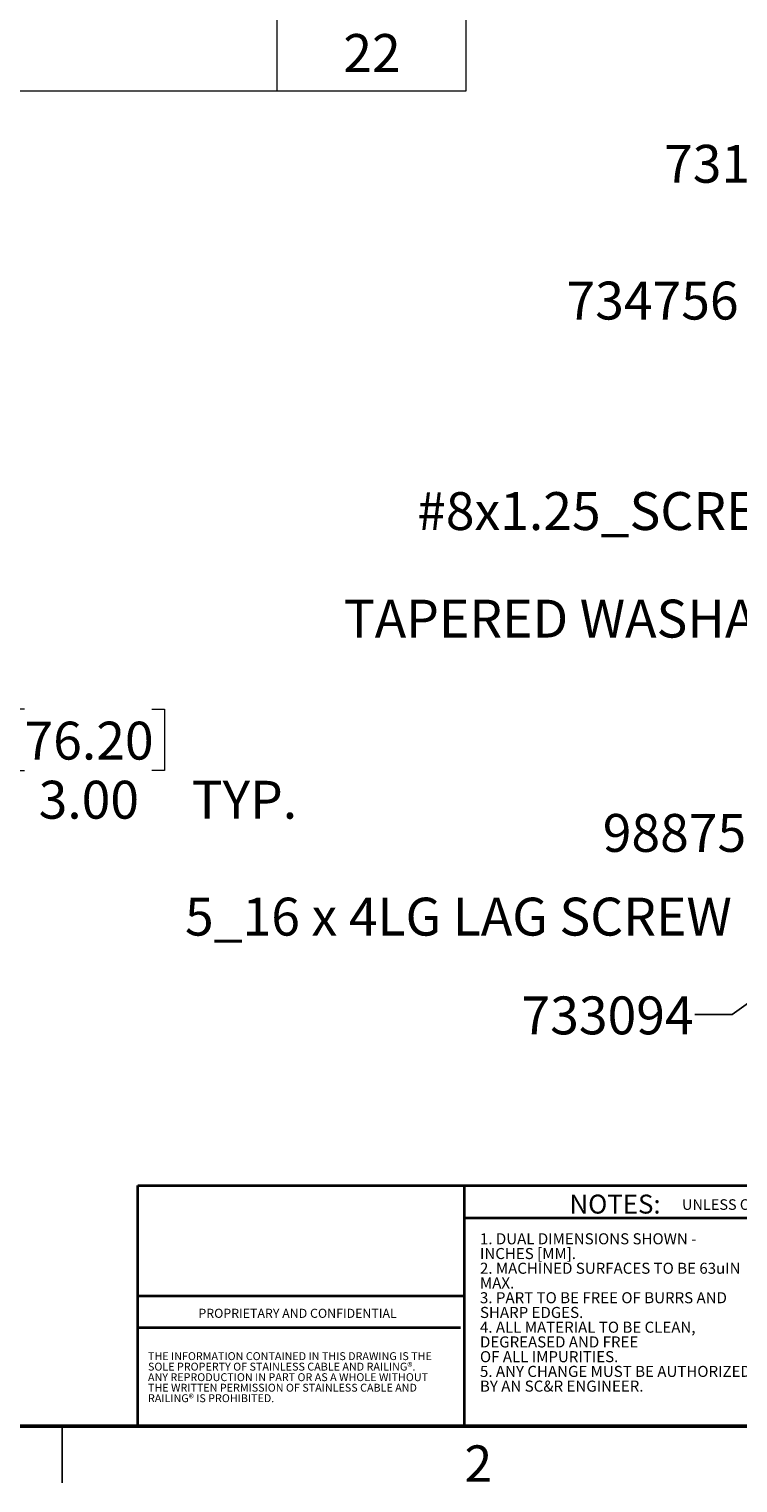
# Model space of a CAD drawing. Units: inches. Extents: x 0.1 to 21.9, y 0.1 to 16.9.
# Drawn here: x 10.8 to 15.5, y 0.1 to 9.7 of the extents above; entities that cross this region are included whole.
import ezdxf

# ---------------------------------------------------------------- set-up
doc = ezdxf.new("R2010")
doc.units = ezdxf.units.IN
doc.header["$MEASUREMENT"] = 0
doc.styles.add('SLDTEXTSTYLE0', font='TXT', dxfattribs={"width": 0.75})
doc.styles.add('SLDTEXTSTYLE1', font='TXT', dxfattribs={"width": 0.693548})
doc.styles.add('SLDTEXTSTYLE4', font='TXT', dxfattribs={"width": 0.605})
doc.styles.add('SLDTEXTSTYLE5', font='TXT', dxfattribs={"width": 0.7})
doc.dimstyles.new('SLDDIMSTYLE1', dxfattribs={"dimtxt": 0.25, "dimasz": 0.26, "dimexe": 0, "dimexo": 0.0625, "dimgap": 0.0625, "dimtad": 0, "dimtih": 1, "dimtoh": 1, "dimlfac": 16, "dimrnd": 1e-09, "dimzin": 4, "dimdsep": 46, "dimtxsty": 'SLDTEXTSTYLE0', "dimsah": 1, "dimcen": 0.09, "dimadec": 0, "dimazin": 1, "dimtfac": 1, "dimtmove": 0, "dimatfit": 0, "dimfxl": 0, "dimfrac": 2, "dimtolj": 1, "dimtzin": 12, "dimarcsym": 0})
doc.dimstyles.new('SLDDIMSTYLE2', dxfattribs={"dimtxt": 0.18, "dimasz": 0.26, "dimexe": 0, "dimexo": 0.0625, "dimgap": 0, "dimtad": 0, "dimtih": 1, "dimtoh": 1, "dimdec": 0, "dimrnd": 1e-09, "dimzin": 0, "dimdsep": 46, "dimtxsty": 'Standard', "dimsah": 1, "dimcen": 0.09, "dimadec": 0, "dimazin": 0, "dimtfac": 0.26, "dimtdec": 0, "dimtofl": 0, "dimtmove": 0, "dimatfit": 3, "dimfxl": 0, "dimfrac": 2, "dimtolj": 1, "dimtzin": 0, "dimarcsym": 0})

# ---------------------------------------------------------------- blocks, each defined once
blk = doc.blocks.new('SW_NOTE_0')
at = {"color": 0, "linetype": 'Continuous', "lineweight": 0, "attachment_point": 1}
for s, insert, char_height, style in [('1. DUAL DIMENSIONS SHOWN -', (0, 0.094), 0.072917, 'SLDTEXTSTYLE0'), ('INCHES [MM].', (0, -0.0032), 0.072917, 'SLDTEXTSTYLE0'), ('2. MACHINED SURFACES TO BE 63uIN', (0, -0.1004), 0.072917, 'SLDTEXTSTYLE0'), ('MAX.', (0, -0.1977), 0.07292, 'SLDTEXTSTYLE0'), ('3. PART TO BE FREE OF BURRS AND', (0, -0.2949), 0.072917, 'SLDTEXTSTYLE1'), ('SHARP EDGES.', (0, -0.3921), 0.072917, 'SLDTEXTSTYLE0'), ('4. ALL MATERIAL TO BE CLEAN,', (0, -0.4893), 0.072917, 'SLDTEXTSTYLE0'), ('DEGREASED AND FREE', (0, -0.5866), 0.072917, 'SLDTEXTSTYLE0'), ('OF ALL IMPURITIES.', (0, -0.6838), 0.072917, 'SLDTEXTSTYLE0'), ('5. ANY CHANGE MUST BE AUTHORIZED', (0, -0.781), 0.072917, 'SLDTEXTSTYLE0'), ('BY AN SC&R ENGINEER.', (0, -0.8782), 0.072917, 'SLDTEXTSTYLE0')]:
    blk.add_mtext(s, dxfattribs=dict(at, insert=insert, char_height=char_height, style=style))
blk = doc.blocks.new('SW_NOTE_1')
at = {"color": 0, "linetype": 'Continuous', "lineweight": 0, "char_height": 0.052083, "attachment_point": 1, "style": 'SLDTEXTSTYLE0'}
for s, insert in [('THE INFORMATION CONTAINED IN THIS DRAWING IS THE', (0, 0.0671)), ('SOLE PROPERTY OF STAINLESS CABLE AND RAILING®.', (0, -0.0023)), ('ANY REPRODUCTION IN PART OR AS A WHOLE WITHOUT', (0, -0.0717)), ('THE WRITTEN PERMISSION OF STAINLESS CABLE AND', (0, -0.1412)), ('RAILING® IS PROHIBITED.', (0, -0.2106))]:
    blk.add_mtext(s, dxfattribs=dict(at, insert=insert))
blk = doc.blocks.new('SW_TABLEANNOTATION_0')
at = {"color": 0, "linetype": 'Continuous', "lineweight": 0}
for p, q in [((13.1648, -7.1656), (13.1648, 0)), ((11.9148, -0.75), (11.9148, -7.1656)), ((0, -7.1656), (13.1648, -7.1656))]:
    blk.add_line(p, q, dxfattribs=at)
at = {"color": 0, "linetype": 'Continuous', "lineweight": 0, "insert": (12.3546, -6.7917), "char_height": 0.25, "attachment_point": 1, "style": 'SLDTEXTSTYLE4'}
blk.add_mtext('22', dxfattribs=at)
blk = doc.blocks.new('_D_1')
at = {"color": 7, "linetype": 'Continuous', "lineweight": 18}
for p, q in [((9.918, 5.5507), (9.6605, 5.9793)), ((9.4417, 5.2645), (10.0251, 5.6151)), ((9.4417, 5.0457), (10.1217, 5.4543)), ((10.0146, 5.39), (10.3321, 4.8614)), ((10.7523, 5.2301), (10.6672, 5.2301)), ((10.6672, 5.2301), (10.6672, 4.826)), ((11.5916, 5.2301), (11.6767, 5.2301)), ((11.6767, 5.2301), (11.6767, 4.826)), ((10.3321, 4.8614), (10.5821, 4.8614)), ((10.6672, 4.826), (10.7523, 4.826)), ((11.6767, 4.826), (11.5916, 4.826))]:
    blk.add_line(p, q, dxfattribs=at)
for points in [[(9.918, 5.5507), (9.8184, 5.7941), (9.7498, 5.7529)], [(10.0146, 5.39), (10.1142, 5.1465), (10.1828, 5.1877)]]:
    blk.add_solid(points, dxfattribs=at)
at = {"color": 7, "linetype": 'Continuous', "lineweight": 18, "char_height": 0.25, "attachment_point": 1, "style": 'SLDTEXTSTYLE0'}
for s, insert in [('76.20', (10.7523, 5.1482)), ('3.00', (10.8456, 4.7582)), ('TYP.', (11.8555, 4.7582))]:
    blk.add_mtext(s, dxfattribs=dict(at, insert=insert))

msp = doc.modelspace()

# ---------------------------------------------------------------- linework, layer by layer
at = {"color": 7, "linetype": 'Continuous', "lineweight": 35}
for p, q in [((11.5, 0.50412), (11.5, 2.08766)), ((11.5, 2.08766), (21.5, 2.08766)), ((13.65558, 0.50412), (13.65558, 2.08766)), ((13.65558, 1.87333), (18.74128, 1.87333)), ((13.65558, 1.35695), (11.5, 1.35695)), ((13.63071, 1.14933), (11.5, 1.14933))]:
    msp.add_line(p, q, dxfattribs=at)
at = {"color": 7, "linetype": 'Continuous', "lineweight": 50}
msp.add_line((21.5, 0.5), (0.5, 0.5), dxfattribs=at)
at = {"color": 7, "linetype": 'Continuous', "lineweight": 25}
for p, q in [((11, 0.12496), (11, 0.50004)), ((11, 0.5), (11, 0.125))]:
    msp.add_line(p, q, dxfattribs=at)

# ---------------------------------------------------------------- block references
at = {"color": 7, "linetype": 'Continuous', "lineweight": 0}
for name, p in [('SW_TABLEANNOTATION_0', (0.50196, 16.47732)), ('SW_NOTE_0', (13.75813, 1.67832)), ('SW_NOTE_1', (11.56718, 0.92056))]:
    msp.add_blockref(name, p, dxfattribs=at)

# ---------------------------------------------------------------- texts
for s, insert, char_height, attachment_point, style in [('731618', (15.54078, 8.95451), 0.25, 2, 'SLDTEXTSTYLE0'), ('734756', (14.89705, 8.05178), 0.25, 2, 'SLDTEXTSTYLE0'), ('#8x1.25_SCREW', (14.61317, 6.66295), 0.25, 2, 'SLDTEXTSTYLE0'), ('TAPERED WASHAR', (14.32923, 5.9533), 0.25, 2, 'SLDTEXTSTYLE0'), ('988750', (15.13623, 4.53922), 0.25, 2, 'SLDTEXTSTYLE0'), ('5_16 x 4LG LAG SCREW', (13.61588, 3.98678), 0.25, 2, 'SLDTEXTSTYLE5'), ('733094', (14.6002, 3.3349), 0.25, 2, 'SLDTEXTSTYLE0'), ('NOTES:', (14.3489, 2.02725), 0.125, 1, 'SLDTEXTSTYLE0'), ('UNLESS OTHERWISE SPECIFIED', (15.09184, 1.99681), 0.07, 1, 'SLDTEXTSTYLE0'), ('PROPRIETARY AND CONFIDENTIAL', (11.89996, 1.27425), 0.06, 1, 'SLDTEXTSTYLE0'), ('2', (13.74758, 0.37259), 0.24, 2, 'SLDTEXTSTYLE0')]:
    msp.add_mtext(s, dxfattribs=dict(at, insert=insert, char_height=char_height, attachment_point=attachment_point, style=style))

# ---------------------------------------------------------------- dimensions: what is measured, and where the dimension line sits
at = {"color": 7, "linetype": 'Continuous', "lineweight": 18}
dim = msp.add_linear_dim(base=(10.01455, 5.38996), p1=(9.39881, 5.23873), p2=(9.39881, 5.01998), angle=301, text='<> TYP.', dimstyle='SLDDIMSTYLE1', dxfattribs=at)
dim.commit()
dim.dimension.update_dxf_attribs({"geometry": '_D_1', "text_midpoint": (10.33215, 4.86139), "dimtype": 160})

# ---------------------------------------------------------------- leaders
at = {"color": 7, "linetype": 'Continuous', "lineweight": 0}
msp.add_leader([(16.55641, 4.02618), (15.42244, 3.21689), (15.17638, 3.21689)], dimstyle='SLDDIMSTYLE2', dxfattribs=at)

doc.saveas('drawing.dxf')
